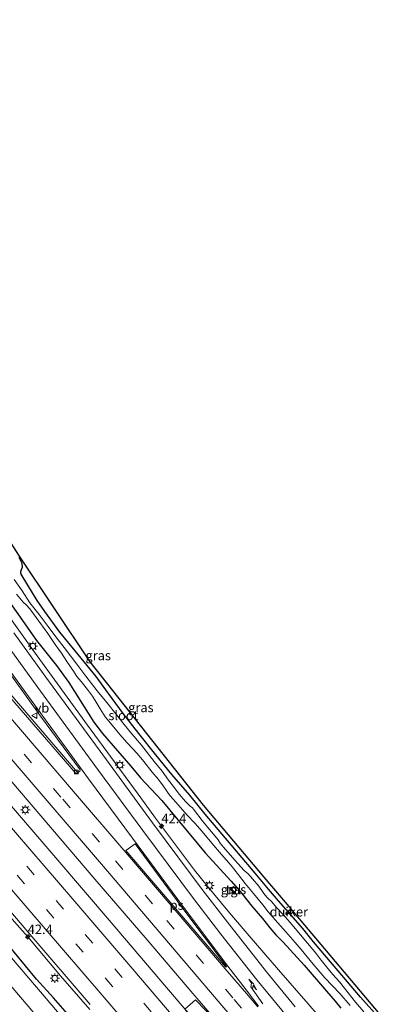
# Model space of a CAD drawing. Units: metres. Extents: x 153541 to 160000, y 462499 to 468753.
# Drawn here: x 156371 to 156468, y 466929 to 467190 of the extents above; entities that cross this region are included whole.
import ezdxf
from ezdxf.enums import TextEntityAlignment as Align

# ---------------------------------------------------------------- set-up
doc = ezdxf.new("R2010")
doc.units = ezdxf.units.M
doc.linetypes.add('VW-3-9_STREEP', pattern=[12, 3, -9])
doc.layers.get('0').update_dxf_attribs({"lineweight": 25})
for name, color, linetype, lineweight in [('B-ME-AL-OVERIG-L-B1', 7, 'Continuous', 18), ('B-ME-AM-KILOMETR-S-B1', 7, 'Continuous', 18), ('B-ME-BV-GELEIDECONSTRUCTIE-GELEIDERAIL-L-B1', 213, 'BV-GELEIDERAIL', 18), ('B-ME-GW-INSTEEKWATERGANG-L-B1', 10, 'Continuous', 25), ('B-ME-IE-GRASLAND-GV-B6', 93, 'Continuous', 18), ('B-ME-IE-INRICHTINGSELEMENT-S-B1', 253, 'Continuous', 18), ('B-ME-IE-MEUBILAIR_WEGMEUBILAIR-LICHTMAST-S-B1', 8, 'Continuous', 18), ('B-ME-KG-KADASTRAAL-OPNAMEDTMGRENS-L-B1', 10, 'Continuous', 25), ('B-ME-KW-DUIKER-GV-B6', 10, 'Continuous', 25), ('B-ME-OG-WATER-GV-B6', 153, 'Continuous', 18), ('B-ME-VH-VERH_SOORT-BETON-OVERIG-GV-B6', 8, 'IE-TERREINAFSCHEIDING-NATUURLIJK-HOUTWAL', 18), ('B-ME-VH-VERH_SOORT-BITUMEN-GV-B6', 8, 'IE-TERREINAFSCHEIDING-NATUURLIJK-HOUTWAL', 18), ('B-ME-VH-VERH_SOORT-TEGELS-GV-B6', 8, 'Continuous', 18), ('B-ME-VV-KOLK-S-B1', 8, 'Continuous', 18), ('B-ME-VW-MARKERING-39STREEP-015-L-B1', 255, 'VW-3-9_STREEP', 18), ('B-ME-VW-MARKERING-PIJLRE750-S-B1', 7, 'Continuous', 18), ('B-ME-VW-MARKERING-STREEP-015-L-B1', 7, 'Continuous', 18), ('B-ME-VW-MARKERING-VLAKMARK-GV-B6', 7, 'Continuous', 18), ('B-ME-VW-MEUBILAIR_WEGMEUBILAIR-VERKEERSBORD-S-B1', 8, 'Continuous', 18)]:
    doc.layers.add(name, color=color, linetype=linetype, lineweight=lineweight)
doc.styles.add('NLCS-ISO', font='NLCS-ISO.TTF')
doc.linetypes.add('BV-GELEIDERAIL', pattern='A,10,-3,[108,NLCS.SHX,S=1,R=0,X=0,Y=0],-3', length=16)
doc.linetypes.add('IE-TERREINAFSCHEIDING-NATUURLIJK-HOUTWAL', pattern='A,7,-1.5,[67,NLCS.SHX,S=0.75,R=45,X=0,Y=0],-1.5,7,-1.5,[70,NLCS.SHX,S=0.75,R=0,X=0,Y=0],-1.5', length=20)

# ---------------------------------------------------------------- blocks, each defined once
blk = doc.blocks.new('kast')
blk.add_line((-0.75, -0.75), (0.75, 0.75))
blk.add_lwpolyline([(-0.75, 0.75), (0.75, 0.75), (0.75, -0.75), (-0.75, -0.75)], close=True)
blk = doc.blocks.new('verkeersbord')
for p, q in [((0, 0.75), (-0.75, -0.625)), ((0.75, -0.625), (0, 0.75)), ((-0.75, -0.625), (0.75, -0.625))]:
    blk.add_line(p, q)
blk = doc.blocks.new('hecto')
for p, q in [((0, 0.625), (-0.625, 0)), ((0, -0.625), (0, 0.625)), ((-0.625, 0), (0.625, 0)), ((0.625, 0), (0, -0.625))]:
    blk.add_line(p, q)
blk = doc.blocks.new('kolk')
blk.add_lwpolyline([(-0.5, -0.5), (0.5, -0.5), (0.5, 0.5), (-0.5, 0.5)], close=True)
blk = doc.blocks.new('lantaarnpaal')
for p, q in [((-0.75, 0), (-1.25, 0)), ((-0.88, 0.88), (-0.53, 0.53)), ((0, 0.75), (0, 1.25)), ((0.53, 0.53), (0.88, 0.88)), ((0.75, 0), (1.25, 0)), ((-0.53, -0.53), (-0.88, -0.88)), ((0, -0.75), (0, -1.25)), ((0.53, -0.53), (0.88, -0.88))]:
    blk.add_line(p, q)
blk.add_circle((0, 0), 0.75)
blk = doc.blocks.new('pijlr')
for p, q in [((0, 0, 0.1), (5.45, 0, 0.1)), ((5.45, -0.75, 0.1), (4.7, 0, 0.1)), ((6.2, -0.75, 0.1), (5.45, 0, 0.1)), ((4, -0.75, 0.1), (5.45, -0.75, 0.1)), ((5.7, -1.05, 0.1), (4, -0.75, 0.1)), ((7.5, -0.75, 0.1), (5.7, -1.05, 0.1)), ((7.5, -0.75, 0.1), (6.2, -0.75, 0.1))]:
    blk.add_line(p, q)

msp = doc.modelspace()

# ---------------------------------------------------------------- linework, layer by layer
at = {"layer": 'B-ME-AL-OVERIG-L-B1'}
msp.add_line((156432.7796, 466964.1881, 1.9246), (156432.9629, 466964.3333, 1.9651), dxfattribs=at)
at = {"layer": 'B-ME-BV-GELEIDECONSTRUCTIE-GELEIDERAIL-L-B1'}
for points in [[(156316.2256, 467122.1501, 4.9116), (156320.6214, 467113.1453, 4.707), (156327.1258, 467100.049, 4.3439), (156331.992, 467090.5743, 4.1481), (156337.5855, 467080.0716, 3.8533), (156340.1316, 467075.4404, 3.7345), (156348.2364, 467061.7767, 3.5365), (156351.0523, 467057.2899, 3.4485), (156357.5313, 467047.2274, 3.4204), (156363.4178, 467038.3424, 3.3776), (156365.6171, 467035.1188, 3.3749), (156374.9154, 467022.1931, 3.3657), (156389.0538, 467002.8175, 3.4271), (156403.1749, 466983.4882, 3.4271), (156407.0889, 466978.0924, 3.43), (156412.6431, 466970.6299, 3.435), (156417.4543, 466964.2656, 3.4271), (156420.7997, 466960.102, 3.3847), (156426.8086, 466952.9877, 3.4769), (156432.0115, 466946.8681, 3.4322), (156439.8212, 466937.8406, 3.4446), (156447.6836, 466928.7792, 3.4168), (156458.7009, 466916.061, 3.3938)], [(156280.2825, 467091.0139, 3.7626), (156286.0064, 467084.3643, 3.7685), (156300.7826, 467067.252, 3.7247), (156314.6717, 467051.0261, 3.756), (156324.9515, 467038.8818, 3.783), (156338.9535, 467022.6532, 3.8604), (156350.2236, 467009.5245, 3.875), (156377.1189, 466978.1216, 3.875), (156390.932, 466961.887, 3.875), (156404.8653, 466945.7373, 3.8458), (156417.053, 466931.484, 3.85), (156427.11, 466919.837, 3.85), (156430.8849, 466915.3584, 3.7429), (156436.011, 466909.1361, 3.7071), (156442.3181, 466901.8909, 3.6741)], [(156439.2129, 466899.2049, 3.8234), (156425.629, 466914.914, 3.925), (156410.0489, 466933.142, 3.9879), (156395.2776, 466950.3471, 3.9649), (156380.555, 466967.5705, 3.9545), (156366.6479, 466983.7741, 3.9566), (156352.8032, 466999.9522, 3.9482), (156338.0366, 467017.2073, 3.9501), (156322.548, 467035.3752, 3.86), (156316.444, 467042.4456, 3.8033), (156307.7156, 467052.5236, 3.7227), (156292.1143, 467070.7378, 3.7656), (156277.1739, 467088.319, 3.7424)], [(156389.6282, 466927.2679, 3.6416), (156381.836, 466936.243, 3.65), (156373.1286, 466946.5394, 3.6409), (156366.1568, 466954.4917, 3.6126), (156358.4046, 466963.6762, 3.6032), (156353.1534, 466969.7445, 3.5894), (156347.7995, 466975.6443, 3.5843), (156342.3906, 466981.4864, 3.5877), (156336.9411, 466987.3642, 3.5926), (156328.7927, 466996.1378, 3.5964), (156320.6195, 467004.9436, 3.5799), (156312.4548, 467013.7555, 3.5691), (156306.1019, 467020.5921, 3.5537), (156296.1141, 467031.251, 3.5321), (156285.171, 467042.9721, 3.449), (156279.8364, 467048.9301, 3.3997), (156274.5947, 467054.9763, 3.4485), (156266.8734, 467064.187, 3.4752), (156259.4529, 467072.971, 3.4747)]]:
    msp.add_polyline3d(points, dxfattribs=at)
at = {"layer": 'B-ME-GW-INSTEEKWATERGANG-L-B1'}
for points in [[(156384.2963, 466925.4172, 2.4351), (156379.9807, 466930.3731, 2.4967), (156375.4864, 466935.3535, 2.4215), (156369.6381, 466942.3809, 2.4573), (156360.9758, 466952.7711, 2.5817), (156354.7959, 466960.1132, 2.5049), (156350.2092, 466965.2861, 2.5047), (156347.5661, 466968.2543, 2.5432), (156344.5567, 466971.8136, 2.5168), (156339.5215, 466977.4225, 2.5129), (156334.9906, 466982.3488, 2.4854), (156328.1931, 466989.3697, 2.5295), (156321.5163, 466996.7047, 2.4497), (156315.2042, 467003.2174, 2.4469), (156309.4494, 467009.5071, 2.5848), (156288.8218, 467031.8941, 2.5461), (156275.5228, 467046.2563, 2.5096), (156257.7783, 467067.2577, 2.4965), (156255.6796, 467069.7031, 2.5594)], [(156467.6346, 466923.7878, 2.2219), (156461.608, 466930.5182, 2.238), (156456.6157, 466936.4243, 2.1627), (156452.6711, 466941.1319, 2.1504), (156449.106, 466945.2905, 2.1662), (156446.2479, 466948.7978, 2.2472), (156443.0767, 466952.4252, 2.124), (156439.7882, 466956.0991, 2.1539), (156437.0895, 466959.2184, 2.1117), (156433.5995, 466963.528, 2.1529), (156420.3056, 466979.1956, 2.2586), (156416.198, 466984.2218, 2.2895), (156411.4177, 466989.726, 2.2504), (156407.2048, 466994.9194, 2.2834), (156402.6901, 467000.6249, 2.2265), (156398.5207, 467005.8748, 2.1783), (156394.6125, 467011.2187, 2.2655), (156391.2874, 467015.7232, 2.2607), (156385.7706, 467022.5816, 2.2675), (156381.6972, 467027.4856, 2.1619), (156377.6344, 467032.9614, 2.1878), (156375.6116, 467035.9236, 2.1489), (156373.1398, 467039.9843, 2.2281), (156371.3928, 467042.9026, 2.2477), (156371.2788, 467043.2042, 2.2226), (156371.2861, 467043.6619, 2.1975), (156371.4335, 467044.1806, 2.2007), (156371.7649, 467044.7734, 2.1756), (156371.615, 467045.7741, 2.1317), (156370.8568, 467047.3029, 2.1787)], [(156364.5903, 467040.6619, 2.5581), (156375.4441, 467025.3052, 2.4921), (156380.7723, 467018.6609, 2.5993), (156384.0635, 467014.1436, 2.5223), (156390.6961, 467003.5982, 2.5966), (156393.0444, 467000.5711, 2.5385), (156397.0324, 466995.9855, 2.5604), (156400.5186, 466991.8773, 2.4539), (156403.1211, 466988.8488, 2.4794), (156408.813, 466982.7589, 2.495), (156420.3213, 466968.8949, 2.5645), (156427.2252, 466961.3279, 2.5388), (156428.9665, 466959.3597, 2.4887), (156430.0334, 466958.0507, 2.5263), (156432.7002, 466954.7634, 2.4803), (156435.5407, 466951.4317, 2.474), (156437.4802, 466948.9707, 2.4343), (156439.1026, 466947.0891, 2.4928), (156440.9985, 466945.2044, 2.4217), (156446.6212, 466939.0154, 2.3492), (156452.5574, 466932.1328, 2.3863), (156454.842, 466929.5147, 2.3863), (156456.3877, 466927.6647, 2.3716)]]:
    msp.add_polyline3d(points, dxfattribs=at)
at = {"layer": 'B-ME-IE-GRASLAND-GV-B6'}
for points in [[(156323.8344, 467128.7111, 3.8782), (156328.9545, 467120.0681, 3.5544), (156334.4808, 467111.1101, 3.2059), (156339.4746, 467102.6016, 2.8257), (156342.5243, 467097.379, 2.6075), (156346.3334, 467091.3976, 2.5758), (156349.6524, 467086.1745, 2.516), (156351.0913, 467083.9307, 2.5122), (156357.27, 467068.793, 2.3768), (156370.657, 467047.919, 2.319), (156389.648, 467019.667, 2.295), (156404.728, 467000.5965, 2.3075), (156419.808, 466981.526, 2.32), (156435.9363, 466962.4407, 2.2873), (156443.05, 466954.0227, 2.2729), (156443.2606, 466953.7735, 2.2725), (156443.3729, 466953.6407, 2.2722), (156452.0647, 466943.3553, 2.2546), (156468.193, 466924.27, 2.2219)], [(156467.6346, 466923.7878, 2.2219), (156461.608, 466930.5182, 2.238), (156456.6157, 466936.4243, 2.1627), (156452.6711, 466941.1319, 2.1504), (156449.106, 466945.2905, 2.1662), (156446.2479, 466948.7978, 2.2472), (156443.0767, 466952.4252, 2.124), (156439.7882, 466956.0991, 2.1539), (156437.0895, 466959.2184, 2.1117), (156433.5995, 466963.528, 2.1529), (156420.3056, 466979.1956, 2.2586), (156416.198, 466984.2218, 2.2895), (156411.4177, 466989.726, 2.2504), (156407.2048, 466994.9194, 2.2834), (156402.6901, 467000.6249, 2.2265), (156398.5207, 467005.8748, 2.1783), (156394.6125, 467011.2187, 2.2655), (156391.2874, 467015.7232, 2.2607), (156385.7706, 467022.5816, 2.2675), (156381.6972, 467027.4856, 2.1619), (156377.6344, 467032.9614, 2.1878), (156375.6116, 467035.9236, 2.1489), (156373.1398, 467039.9843, 2.2281), (156371.3928, 467042.9026, 2.2477), (156371.2788, 467043.2042, 2.2226), (156371.2861, 467043.6619, 2.1975), (156371.4335, 467044.1806, 2.2007), (156371.7649, 467044.7734, 2.1756), (156371.615, 467045.7741, 2.1317), (156370.8568, 467047.3029, 2.1787)], [(156370.8568, 467047.3029, 2.1787), (156371.615, 467045.7741, 2.1317), (156371.7649, 467044.7734, 2.1756), (156371.4335, 467044.1806, 2.2007), (156371.2861, 467043.6619, 2.1975), (156371.2788, 467043.2042, 2.2226), (156371.3928, 467042.9026, 2.2477), (156373.1398, 467039.9843, 2.2281), (156375.6116, 467035.9236, 2.1489), (156377.6344, 467032.9614, 2.1878), (156381.6972, 467027.4856, 2.1619), (156385.7706, 467022.5816, 2.2675), (156391.2874, 467015.7232, 2.2607), (156394.6125, 467011.2187, 2.2655), (156398.5207, 467005.8748, 2.1783), (156402.6901, 467000.6249, 2.2265), (156407.2048, 466994.9194, 2.2834), (156411.4177, 466989.726, 2.2504), (156416.198, 466984.2218, 2.2895), (156420.3056, 466979.1956, 2.2586), (156433.5995, 466963.528, 2.1529), (156437.0895, 466959.2184, 2.1117), (156439.7882, 466956.0991, 2.1539), (156443.0767, 466952.4252, 2.124), (156446.2479, 466948.7978, 2.2472), (156449.106, 466945.2905, 2.1662), (156452.6711, 466941.1319, 2.1504), (156456.6157, 466936.4243, 2.1627), (156461.608, 466930.5182, 2.238), (156467.6346, 466923.7878, 2.2219)], [(156462.487, 466926.698, 0.9602), (156460.2895, 466929.247, 0.9602), (156458.3581, 466931.7121, 0.9602), (156456.0441, 466934.5944, 0.9602), (156454.2269, 466936.5509, 0.9602), (156452.5733, 466938.5849, 0.9602), (156451.1, 466940.4084, 0.9602), (156449.7945, 466942.1865, 0.9602), (156443.3363, 466949.8628, 0.9602), (156441.1643, 466952.4557, 0.9602), (156439.2857, 466954.3968, 0.9602), (156438.0023, 466955.9008, 0.9602), (156436.8777, 466956.9295, 0.9602), (156436.1284, 466957.7198, 0.9602), (156435.7528, 466958.3544, 0.9602), (156434.5702, 466960.0119, 0.9602), (156432.9061, 466961.9939, 0.9602), (156431.7383, 466963.3026, 0.9602), (156430.6311, 466964.1888, 0.9602), (156428.1752, 466966.9746, 0.9602), (156425.1277, 466970.391, 0.9602), (156424.2971, 466971.4536, 0.9602), (156423.7496, 466972.3509, 0.9602), (156422.9357, 466973.3049, 0.9602), (156420.9849, 466975.5892, 0.9602), (156419.4591, 466977.495, 0.9602), (156417.4838, 466980.1175, 0.9602), (156416.9253, 466980.8047, 0.9602), (156416.3424, 466981.2441, 0.9602), (156415.0971, 466982.5705, 0.9602), (156413.3938, 466984.5183, 0.9602), (156411.8388, 466986.5457, 0.9602), (156410.5567, 466988.2359, 0.9602), (156408.8563, 466990.6104, 0.9602), (156406.7777, 466993.1715, 0.9602), (156403.3615, 466997.5068, 0.9602), (156400.2237, 467001.1608, 0.9602), (156398.3674, 467003.3986, 0.9602), (156396.509, 467005.8338, 0.9602), (156394.1716, 467008.7954, 0.9602), (156391.5965, 467011.9659, 0.9602), (156388.5324, 467015.7904, 0.9602), (156386.1999, 467018.9812, 0.9602), (156382.8182, 467023.4367, 0.9602), (156380.5728, 467026.2371, 0.9602), (156378.594, 467028.9934, 0.9602), (156376.1468, 467032.1867, 0.9602), (156373.6989, 467035.3417, 0.9602), (156371.6514, 467038.4563, 0.9602), (156369.5331, 467041.5405, 0.9602)], [(156364.5903, 467040.6619, 2.5581), (156375.4441, 467025.3052, 2.4921), (156380.7723, 467018.6609, 2.5993), (156384.0635, 467014.1436, 2.5223), (156390.6961, 467003.5982, 2.5966), (156393.0444, 467000.5711, 2.5385), (156397.0324, 466995.9855, 2.5604), (156400.5186, 466991.8773, 2.4539), (156403.1211, 466988.8488, 2.4794), (156408.813, 466982.7589, 2.495), (156420.3213, 466968.8949, 2.5645), (156427.2252, 466961.3279, 2.5388), (156428.9665, 466959.3597, 2.4887), (156430.0334, 466958.0507, 2.5263), (156432.7002, 466954.7634, 2.4803), (156435.5407, 466951.4317, 2.474), (156437.4802, 466948.9707, 2.4343), (156439.1026, 466947.0891, 2.4928), (156440.9985, 466945.2044, 2.4217), (156446.6212, 466939.0154, 2.3492), (156452.5574, 466932.1328, 2.3863), (156454.842, 466929.5147, 2.3863), (156456.3877, 466927.6647, 2.3716)], [(156456.3877, 466927.6647, 2.3716), (156454.842, 466929.5147, 2.3863), (156452.5574, 466932.1328, 2.3863), (156446.6212, 466939.0154, 2.3492), (156440.9985, 466945.2044, 2.4217), (156439.1026, 466947.0891, 2.4928), (156437.4802, 466948.9707, 2.4343), (156435.5407, 466951.4317, 2.474), (156432.7002, 466954.7634, 2.4803), (156430.0334, 466958.0507, 2.5263), (156428.9665, 466959.3597, 2.4887), (156427.2252, 466961.3279, 2.5388), (156420.3213, 466968.8949, 2.5645), (156408.813, 466982.7589, 2.495), (156403.1211, 466988.8488, 2.4794), (156400.5186, 466991.8773, 2.4539), (156397.0324, 466995.9855, 2.5604), (156393.0444, 467000.5711, 2.5385), (156390.6961, 467003.5982, 2.5966), (156384.0635, 467014.1436, 2.5223), (156380.7723, 467018.6609, 2.5993), (156375.4441, 467025.3052, 2.4921), (156364.5903, 467040.6619, 2.5581)], [(156370.1037, 467037.5852, 0.9602), (156371.9443, 467035.507, 0.9602), (156372.8181, 467034.6728, 0.9602), (156373.7205, 467033.6914, 0.9602), (156375.372, 467031.4072, 0.9602), (156378.435, 467027.1203, 0.9602), (156380.4128, 467024.2557, 0.9602), (156382.0715, 467021.8986, 0.9602), (156383.4761, 467019.6897, 0.9602), (156385.274, 467017.1093, 0.9602), (156386.1875, 467015.7519, 0.9602), (156387.3426, 467014.3765, 0.9602), (156389.0292, 467012.2507, 0.9602), (156390.298, 467010.5353, 0.9602), (156391.5981, 467008.5006, 0.9602), (156392.3899, 467007.114, 0.9602), (156393.7268, 467005.0149, 0.9602), (156395.1237, 467003.3349, 0.9602), (156397.5755, 467000.3581, 0.9602), (156399.5659, 466998.1366, 0.9602), (156401.2207, 466996.3045, 0.9602), (156402.7846, 466994.6846, 0.9602), (156403.9816, 466993.1873, 0.9602), (156406.2265, 466990.3615, 0.9602), (156407.8851, 466988.4083, 0.9602), (156409.1601, 466986.6863, 0.9602), (156410.9333, 466984.1447, 0.9602), (156411.7916, 466983.1834, 0.9602), (156413.724, 466980.9312, 0.9602), (156415.5464, 466978.8981, 0.9602), (156417.5141, 466976.8044, 0.9602), (156419.4852, 466974.577, 0.9602), (156422.0291, 466971.4389, 0.9602), (156424.6519, 466968.4139, 0.9602), (156427.1654, 466965.5179, 0.9602), (156429.1666, 466963.0357, 0.9602), (156430.9283, 466960.7302, 0.9602), (156433.1764, 466958.0981, 0.9602), (156435.6569, 466955.0835, 0.9602), (156437.0324, 466953.229, 0.9602), (156438.9472, 466951.0604, 0.9602), (156441.783, 466947.8914, 0.9602), (156444.2086, 466945.0969, 0.9602), (156445.7907, 466943.19, 0.9602), (156448.9679, 466939.3542, 0.9602), (156452.078, 466935.6497, 0.9602), (156456.0791, 466931.4985, 0.9602), (156458.8469, 466928.3046, 0.9602)], [(156444.2187, 466928.025, 2.878), (156436.567, 466937.312, 2.891), (156426.2094, 466950.4751, 2.878), (156419.762, 466958.822, 2.87), (156406.3115, 466976.827, 2.8148), (156394.0659, 466993.5618, 2.7817), (156377.9043, 467015.5526, 2.7362), (156369.4551, 467027.3279, 2.7202)], [(156362.7062, 467024.3457, 2.9414), (156372.2494, 467011.1398, 2.8758), (156376.549, 467005.238, 2.968), (156387.1038, 466990.8968, 2.9355), (156386.9764, 466990.6285, 2.942), (156386.7464, 466990.3812, 2.944), (156386.4023, 466990.1603, 2.9386), (156384.7873, 466992.0759, 2.8998), (156370.1293, 467009.1521, 2.8886)], [(156359.0104, 466964.4473, 2.9484), (156373.1728, 466947.9192, 2.9875), (156389.7472, 466928.6122, 2.9923)], [(156426.9871, 466959.2023, 2.4761), (156427.7895, 466958.2946, 2.4761), (156428.6609, 466959.0648, 2.4761), (156427.8586, 466959.9726, 2.4761), (156426.9871, 466959.2023, 2.4761)], [(156391.457, 466914.384, 1.599), (156378.011, 466930.197, 1.599), (156359.4819, 466951.8345, 1.599)], [(156358.4133, 466945.4546, 1.599), (156383.8786, 466915.6709, 1.599)], [(156384.2963, 466925.4172, 2.4351), (156379.9807, 466930.3731, 2.4967), (156375.4864, 466935.3535, 2.4215), (156369.6381, 466942.3809, 2.4573)], [(156369.6381, 466942.3809, 2.4573), (156375.4864, 466935.3535, 2.4215), (156379.9807, 466930.3731, 2.4967), (156384.2963, 466925.4172, 2.4351)], [(156420.5367, 466926.9277, 3.198), (156427.7244, 466919.2427, 3.1354), (156429.8506, 466921.1405, 3.24), (156444.701, 466903.952, 3.1332), (156436.9234, 466897.2245, 3.2273), (156427.4262, 466908.2578, 3.2648), (156422.8769, 466913.7081, 3.2716), (156422.7941, 466915.2154, 3.2348), (156422.5155, 466915.9163, 3.2388), (156421.7157, 466917.7454, 3.2468), (156419.9304, 466920.6931, 3.2108), (156414.9114, 466927.368, 3.1948), (156417.7437, 466929.8653, 3.1748), (156420.5367, 466926.9277, 3.198)]]:
    msp.add_polyline3d(points, dxfattribs=at)
at = {"layer": 'B-ME-KG-KADASTRAAL-OPNAMEDTMGRENS-L-B1'}
msp.add_polyline3d([(156296.6789, 467208.1109, 3.982), (156305.9745, 467189.722, 4.512), (156316.033, 467169.824, 5.262), (156330.465, 467134.465, 8.3265), (156340.7782, 467109.1978, 5.4194), (156351.0913, 467083.9307, 2.5122), (156357.27, 467068.793, 2.3768), (156370.657, 467047.919, 2.319), (156389.648, 467019.667, 2.295), (156404.728, 467000.5965, 2.3075), (156419.808, 466981.526, 2.32), (156435.9363, 466962.4407, 2.2873), (156443.05, 466954.0227, 2.2729), (156443.3729, 466953.6407, 2.2722), (156452.0647, 466943.3553, 2.2546), (156468.193, 466924.27, 2.2219)], dxfattribs=at)
msp.add_polyline3d([(156296.6789, 467208.1109, 3.982), (156305.9745, 467189.722, 4.512), (156316.033, 467169.824, 5.262), (156330.465, 467134.465, 8.3265), (156340.7782, 467109.1978, 5.4194), (156351.0913, 467083.9307, 2.5122), (156357.27, 467068.793, 2.3768), (156370.657, 467047.919, 2.319), (156389.648, 467019.667, 2.295), (156404.728, 467000.5965, 2.3075), (156419.808, 466981.526, 2.32), (156435.9363, 466962.4407, 2.2873), (156443.05, 466954.0227, 2.2729), (156443.3729, 466953.6407, 2.2722), (156452.0647, 466943.3553, 2.2546), (156468.193, 466924.27, 2.2219)], dxfattribs=at)
msp.add_polyline3d([(156296.6789, 467208.1109, 3.982), (156305.9745, 467189.722, 4.512), (156316.033, 467169.824, 5.262), (156330.465, 467134.465, 8.3265), (156340.7782, 467109.1978, 5.4194), (156351.0913, 467083.9307, 2.5122), (156357.27, 467068.793, 2.3768), (156370.657, 467047.919, 2.319), (156389.648, 467019.667, 2.295), (156404.728, 467000.5965, 2.3075), (156419.808, 466981.526, 2.32), (156435.9363, 466962.4407, 2.2873), (156443.05, 466954.0227, 2.2729), (156443.3729, 466953.6407, 2.2722), (156452.0647, 466943.3553, 2.2546), (156468.193, 466924.27, 2.2219)], dxfattribs=at)
at = {"layer": 'B-ME-KW-DUIKER-GV-B6'}
msp.add_polyline3d([(156443.3729, 466953.6407, 1.5231), (156442.0358, 466952.4538, 1.5231), (156441.7039, 466952.8277, 1.5231), (156443.05, 466954.0227, 1.5231), (156443.3729, 466953.6407, 1.5231)], dxfattribs=at)
at = {"layer": 'B-ME-OG-WATER-GV-B6'}
for points in [[(156369.5331, 467041.5405, 0.9602), (156371.6514, 467038.4563, 0.9602), (156373.6989, 467035.3417, 0.9602), (156376.1468, 467032.1867, 0.9602), (156378.594, 467028.9934, 0.9602), (156380.5728, 467026.2371, 0.9602), (156382.8182, 467023.4367, 0.9602), (156386.1999, 467018.9812, 0.9602), (156388.5324, 467015.7904, 0.9602), (156391.5965, 467011.9659, 0.9602), (156394.1716, 467008.7954, 0.9602), (156396.509, 467005.8338, 0.9602), (156398.3674, 467003.3986, 0.9602), (156400.2237, 467001.1608, 0.9602), (156403.3615, 466997.5068, 0.9602), (156406.7777, 466993.1715, 0.9602), (156408.8563, 466990.6104, 0.9602), (156410.5567, 466988.2359, 0.9602), (156411.8388, 466986.5457, 0.9602), (156413.3938, 466984.5183, 0.9602), (156415.0971, 466982.5705, 0.9602), (156416.3424, 466981.2441, 0.9602), (156416.9253, 466980.8047, 0.9602), (156417.4838, 466980.1175, 0.9602), (156419.4591, 466977.495, 0.9602), (156420.9849, 466975.5892, 0.9602), (156422.9357, 466973.3049, 0.9602), (156423.7496, 466972.3509, 0.9602), (156424.2971, 466971.4536, 0.9602), (156425.1277, 466970.391, 0.9602), (156428.1752, 466966.9746, 0.9602), (156430.6311, 466964.1888, 0.9602), (156431.7383, 466963.3026, 0.9602), (156432.9061, 466961.9939, 0.9602), (156434.5702, 466960.0119, 0.9602), (156435.7528, 466958.3544, 0.9602), (156436.1284, 466957.7198, 0.9602), (156436.8777, 466956.9295, 0.9602), (156438.0023, 466955.9008, 0.9602), (156439.2857, 466954.3968, 0.9602), (156441.1643, 466952.4557, 0.9602), (156443.3363, 466949.8628, 0.9602), (156449.7945, 466942.1865, 0.9602), (156451.1, 466940.4084, 0.9602), (156452.5733, 466938.5849, 0.9602), (156454.2269, 466936.5509, 0.9602), (156456.0441, 466934.5944, 0.9602), (156458.3581, 466931.7121, 0.9602), (156460.2895, 466929.247, 0.9602), (156462.487, 466926.698, 0.9602)], [(156458.8469, 466928.3046, 0.9602), (156456.0791, 466931.4985, 0.9602), (156452.078, 466935.6497, 0.9602), (156448.9679, 466939.3542, 0.9602), (156445.7907, 466943.19, 0.9602), (156444.2086, 466945.0969, 0.9602), (156441.783, 466947.8914, 0.9602), (156438.9472, 466951.0604, 0.9602), (156437.0324, 466953.229, 0.9602), (156435.6569, 466955.0835, 0.9602), (156433.1764, 466958.0981, 0.9602), (156430.9283, 466960.7302, 0.9602), (156429.1666, 466963.0357, 0.9602), (156427.1654, 466965.5179, 0.9602), (156424.6519, 466968.4139, 0.9602), (156422.0291, 466971.4389, 0.9602), (156419.4852, 466974.577, 0.9602), (156417.5141, 466976.8044, 0.9602), (156415.5464, 466978.8981, 0.9602), (156413.724, 466980.9312, 0.9602), (156411.7916, 466983.1834, 0.9602), (156410.9333, 466984.1447, 0.9602), (156409.1601, 466986.6863, 0.9602), (156407.8851, 466988.4083, 0.9602), (156406.2265, 466990.3615, 0.9602), (156403.9816, 466993.1873, 0.9602), (156402.7846, 466994.6846, 0.9602), (156401.2207, 466996.3045, 0.9602), (156399.5659, 466998.1366, 0.9602), (156397.5755, 467000.3581, 0.9602), (156395.1237, 467003.3349, 0.9602), (156393.7268, 467005.0149, 0.9602), (156392.3899, 467007.114, 0.9602), (156391.5981, 467008.5006, 0.9602), (156390.298, 467010.5353, 0.9602), (156389.0292, 467012.2507, 0.9602), (156387.3426, 467014.3765, 0.9602), (156386.1875, 467015.7519, 0.9602), (156385.274, 467017.1093, 0.9602), (156383.4761, 467019.6897, 0.9602), (156382.0715, 467021.8986, 0.9602), (156380.4128, 467024.2557, 0.9602), (156378.435, 467027.1203, 0.9602), (156375.372, 467031.4072, 0.9602), (156373.7205, 467033.6914, 0.9602), (156372.8181, 467034.6728, 0.9602), (156371.9443, 467035.507, 0.9602), (156370.1037, 467037.5852, 0.9602)], [(156359.4819, 466951.8345, 1.599), (156378.011, 466930.197, 1.599), (156391.457, 466914.384, 1.599)], [(156383.8786, 466915.6709, 1.599), (156358.4133, 466945.4546, 1.599)]]:
    msp.add_polyline3d(points, dxfattribs=at)
at = {"layer": 'B-ME-VH-VERH_SOORT-BETON-OVERIG-GV-B6'}
msp.add_polyline3d([(156386.4023, 466990.1603, 2.9386), (156386.0171, 466989.8463, 2.9386), (156369.6988, 467008.7314, 2.9539), (156355.1947, 467025.6763, 2.923), (156336.3539, 467047.5635, 3.0024), (156320.3327, 467066.2572, 2.9764), (156304.4793, 467084.7952, 2.9588), (156291.138, 467100.411, 2.9845), (156291.664, 467100.866, 2.932), (156305.0578, 467085.1961, 2.9186), (156320.7882, 467066.7404, 2.8924), (156336.6594, 467048.3586, 2.8295), (156355.4848, 467026.3736, 2.8604), (156370.1293, 467009.1521, 2.8886), (156384.7873, 466992.0759, 2.8998), (156386.4023, 466990.1603, 2.9386)], dxfattribs=at)
at = {"layer": 'B-ME-VH-VERH_SOORT-BITUMEN-GV-B6'}
for points in [[(156369.4551, 467027.3279, 2.7202), (156377.9043, 467015.5526, 2.7362), (156394.0659, 466993.5618, 2.7817)], [(156369.6988, 467008.7314, 2.9539), (156386.0171, 466989.8463, 2.9386), (156386.4023, 466990.1603, 2.9386), (156386.7464, 466990.3812, 2.944), (156386.9764, 466990.6285, 2.942), (156387.1038, 466990.8968, 2.9355), (156376.549, 467005.238, 2.968), (156372.2494, 467011.1398, 2.8758), (156362.7062, 467024.3457, 2.9414)], [(156394.0659, 466993.5618, 2.7817), (156406.3115, 466976.827, 2.8148), (156419.762, 466958.822, 2.87), (156426.2094, 466950.4751, 2.878), (156436.567, 466937.312, 2.891), (156444.2187, 466928.025, 2.878)], [(156389.7472, 466928.6122, 2.9923), (156373.1728, 466947.9192, 2.9875), (156359.0104, 466964.4473, 2.9484)], [(156420.5367, 466926.9277, 3.198), (156417.7437, 466929.8653, 3.1748), (156414.9114, 466927.368, 3.1948)]]:
    msp.add_polyline3d(points, dxfattribs=at)
at = {"layer": 'B-ME-VH-VERH_SOORT-TEGELS-GV-B6'}
msp.add_polyline3d([(156428.6609, 466959.0648, 2.4761), (156427.7895, 466958.2946, 2.4761), (156426.9871, 466959.2023, 2.4761), (156427.8586, 466959.9726, 2.4761), (156428.6609, 466959.0648, 2.4761)], dxfattribs=at)
at = {"layer": 'B-ME-VW-MARKERING-39STREEP-015-L-B1'}
for points in [[(156285.7923, 467095.7847, 3.192), (156298.997, 467080.3595, 3.178), (156315.064, 467061.6316, 3.1503), (156330.6832, 467043.4273, 3.1659), (156349.6133, 467021.4449, 3.1401), (156364.3937, 467004.2171, 3.188), (156382.4846, 466983.1086, 3.1355), (156396.4941, 466966.7575, 3.1779), (156410.0917, 466950.8951, 3.182), (156427.9993, 466929.9005, 3.156), (156447.8875, 466906.7082, 3.1147)], [(156433.6776, 466894.4171, 3.1529), (156427.4285, 466901.6321, 3.201), (156413.7676, 466917.579, 3.196), (156398.2006, 466935.781, 3.175), (156382.6295, 466953.9361, 3.184), (156366.9775, 466972.1531, 3.187), (156351.3955, 466990.3261, 3.158), (156335.8035, 467008.4951, 3.157), (156320.1786, 467026.697, 3.162), (156304.6186, 467044.855, 3.161), (156289.0235, 467063.0631, 3.174), (156273.3815, 467081.2591, 3.137), (156271.5236, 467083.4237, 3.1395)], [(156431.0316, 466892.1286, 3.0937), (156424.9576, 466899.1876, 3.121), (156411.3165, 466915.0771, 3.127), (156395.6478, 466933.3698, 3.0924), (156380.0775, 466951.5511, 3.133), (156364.4595, 466969.7471, 3.113), (156348.8715, 466987.9141, 3.062), (156333.2546, 467006.098, 3.089), (156317.6825, 467024.2711, 3.09), (156302.1216, 467042.406, 3.104), (156286.5555, 467060.6161, 3.118), (156270.7215, 467079.0011, 3.093), (156268.8859, 467081.1396, 3.0899)]]:
    msp.add_polyline3d(points, dxfattribs=at)
at = {"layer": 'B-ME-VW-MARKERING-STREEP-015-L-B1'}
for points in [[(156312.4878, 467118.919, 4.2917), (156317.2575, 467109.0978, 4.0582), (156319.5049, 467104.5206, 3.9653), (156322.9143, 467097.6759, 3.7931), (156326.395, 467090.8673, 3.6183), (156329.2196, 467085.4678, 3.4772), (156332.0697, 467080.1128, 3.3729), (156334.9898, 467074.7959, 3.261), (156337.5973, 467070.1834, 3.1569), (156340.0924, 467065.8595, 3.1153), (156342.6564, 467061.5761, 3.0694), (156345.0794, 467057.6659, 3.0231), (156349.5505, 467050.5575, 2.9457), (156351.5643, 467047.4082, 2.9404), (156356.2787, 467040.2513, 2.914), (156360.1897, 467034.5238, 2.8788), (156365.3865, 467027.1666, 2.8029), (156376.5159, 467011.8054, 2.8482), (156391.9263, 466990.7845, 2.8867), (156403.6987, 466974.8481, 2.9302), (156417.2137, 466956.7651, 2.9708), (156424.4456, 466947.2983, 2.9903), (156434.0722, 466935.165, 2.9796), (156443.5687, 466923.5184, 2.9931)], [(156288.4516, 467098.0861, 3.1188), (156301.7549, 467082.5733, 3.122), (156317.7823, 467063.8793, 3.118), (156333.4897, 467045.6331, 3.118), (156352.4023, 467023.5958, 3.0713), (156367.0268, 467006.536, 3.0619), (156385.2867, 466985.1881, 3.0488), (156398.1391, 466970.1986, 3.0811), (156412.8145, 466953.0442, 3.0819), (156425.6258, 466938.097, 3.0618), (156430.7287, 466932.1631, 3.082), (156434.2896, 466927.9832, 3.0458)], [(156283.156, 467093.5032, 3.257), (156296.354, 467078.054, 3.266), (156312.389, 467059.393, 3.27), (156328.0032, 467041.2318, 3.265), (156346.9291, 467019.2526, 3.259), (156361.7508, 467001.9451, 3.235), (156379.8741, 466980.8372, 3.2115), (156393.7554, 466964.6246, 3.2217), (156407.5718, 466948.4946, 3.2237), (156425.2854, 466927.7599, 3.231), (156445.2872, 466904.459, 3.1993)], [(156436.3631, 466896.7399, 3.2166), (156429.4842, 466904.7919, 3.2365), (156416.3796, 466920.024, 3.277), (156401.0376, 466937.963, 3.261), (156385.1085, 466956.5461, 3.255), (156369.8515, 466974.2821, 3.29), (156354.0145, 466992.7731, 3.244), (156338.4985, 467010.8601, 3.2446), (156322.8976, 467029.027, 3.241), (156307.2885, 467047.2521, 3.245), (156291.7685, 467065.3521, 3.247), (156276.1585, 467083.5421, 3.237), (156274.241, 467085.7769, 3.2371)], [(156428.2935, 466889.7603, 2.9824), (156424.0269, 466894.7517, 3.0294), (156408.4689, 466912.8788, 3.0154), (156392.9022, 466931.0604, 3.0078), (156377.2697, 466949.2962, 3.035), (156361.813, 466967.2509, 3.0254), (156356.2239, 466973.7291, 2.9841), (156352.2508, 466978.1269, 2.9619), (156345.5588, 466985.3658, 2.9685), (156329.6454, 467002.5462, 2.9824), (156313.0587, 467020.4173, 2.978), (156297.0927, 467037.644, 2.9081), (156285.6284, 467050.0219, 2.91), (156281.0747, 467055.3403, 2.9045), (156263.1911, 467076.2082, 2.8813)], [(156434.4652, 466928.1478, 3.0437), (156431.154, 466932.4847, 3.0374), (156426.2915, 466938.8247, 3.0514), (156414.519, 466954.502, 3.06), (156401.0132, 466972.7608, 3.0073), (156389.3105, 466988.5825, 2.9237), (156372.6138, 467011.4027, 2.9183), (156359.9201, 467028.8736, 2.9534)]]:
    msp.add_polyline3d(points, dxfattribs=at)
at = {"layer": 'B-ME-VW-MARKERING-VLAKMARK-GV-B6'}
msp.add_polyline3d([(156425.946, 466938.6704, 3.0514), (156425.773, 466938.5237, 3.0514), (156413.0311, 466953.3634, 3.0621), (156399.1918, 466969.5421, 3.0482), (156401.651, 466971.2827, 3.0067), (156414.1119, 466954.4499, 3.0423), (156425.946, 466938.6704, 3.0514)], dxfattribs=at)

# ---------------------------------------------------------------- block references
at = {"layer": 'B-ME-AM-KILOMETR-S-B1', "rotation": 90}
for p in [(156408.6781, 466975.9745, 3.4187), (156373.1286, 466946.5394, 3.6409)]:
    msp.add_blockref('hecto', p, dxfattribs=at)
at = {"layer": 'B-ME-IE-INRICHTINGSELEMENT-S-B1', "rotation": 90}
msp.add_blockref('kast', (156427.6458, 466958.9253, 2.493), dxfattribs=at)
at = {"layer": 'B-ME-IE-MEUBILAIR_WEGMEUBILAIR-LICHTMAST-S-B1', "rotation": 90}
for p in [(156374.4703, 467023.7826, 2.6634), (156397.6252, 466992.2183, 2.6738), (156372.4834, 466980.3043, 3.2752), (156421.4174, 466960.2082, 2.7784), (156380.3008, 466935.5919, 2.8627)]:
    msp.add_blockref('lantaarnpaal', p, dxfattribs=at)
at = {"layer": 'B-ME-VV-KOLK-S-B1', "rotation": 90}
msp.add_blockref('kolk', (156386.056, 466990.3668, 2.883), dxfattribs=at)
at = {"layer": 'B-ME-VW-MARKERING-PIJLRE750-S-B1', "rotation": 125.3}
msp.add_blockref('pijlr', (156435.6028, 466928.8077, 3.028), dxfattribs=at)
at = {"layer": 'B-ME-VW-MEUBILAIR_WEGMEUBILAIR-VERKEERSBORD-S-B1', "rotation": 90}
msp.add_blockref('verkeersbord', (156374.9571, 467005.3406, 2.9141), dxfattribs=at)

# ---------------------------------------------------------------- texts
at = {"layer": 'B-ME-AM-KILOMETR-S-B1', "ltscale": 0.2, "style": 'NLCS-ISO'}
for p in [(156408.6781, 466975.9745, 3.4187), (156373.1286, 466946.5394, 3.6409)]:
    msp.add_text('42.4', height=2.5, dxfattribs=at).set_placement(p, align=Align.BOTTOM_LEFT)
at = {"layer": 'B-ME-IE-GRASLAND-GV-B6', "ltscale": 0.2, "style": 'NLCS-ISO'}
for p in [(156391.852, 467021.3055), (156403.2051, 467007.4928), (156427.824, 466959.1336)]:
    msp.add_text('gras', height=2.5, dxfattribs=at).set_placement(p, align=Align.MIDDLE_CENTER)
at = {"layer": 'B-ME-KW-DUIKER-GV-B6', "ltscale": 0.2, "style": 'NLCS-ISO'}
msp.add_text('duiker', height=2.5, dxfattribs=at).set_placement((156442.5403, 466953.2368), align=Align.MIDDLE_CENTER)
at = {"layer": 'B-ME-OG-WATER-GV-B6', "ltscale": 0.2, "style": 'NLCS-ISO'}
msp.add_text('sloot', height=2.5, dxfattribs=at).set_placement((156398.5561, 467005.3882), align=Align.MIDDLE_CENTER)
at = {"layer": 'B-ME-VH-VERH_SOORT-TEGELS-GV-B6', "ltscale": 0.2, "style": 'NLCS-ISO'}
msp.add_text('tgl', height=2.5, dxfattribs=at).set_placement((156427.824, 466959.1336), align=Align.MIDDLE_CENTER)
at = {"layer": 'B-ME-VW-MARKERING-VLAKMARK-GV-B6', "ltscale": 0.2, "style": 'NLCS-ISO'}
msp.add_text('ps', height=2.5, dxfattribs=at).set_placement((156412.7053, 466955.0146), align=Align.MIDDLE_CENTER)
at = {"layer": 'B-ME-VW-MEUBILAIR_WEGMEUBILAIR-VERKEERSBORD-S-B1', "ltscale": 0.2, "style": 'NLCS-ISO'}
msp.add_text('vb', height=2.5, dxfattribs=at).set_placement((156374.9571, 467005.3406, 2.9141), align=Align.BOTTOM_LEFT)

doc.saveas('drawing.dxf')
